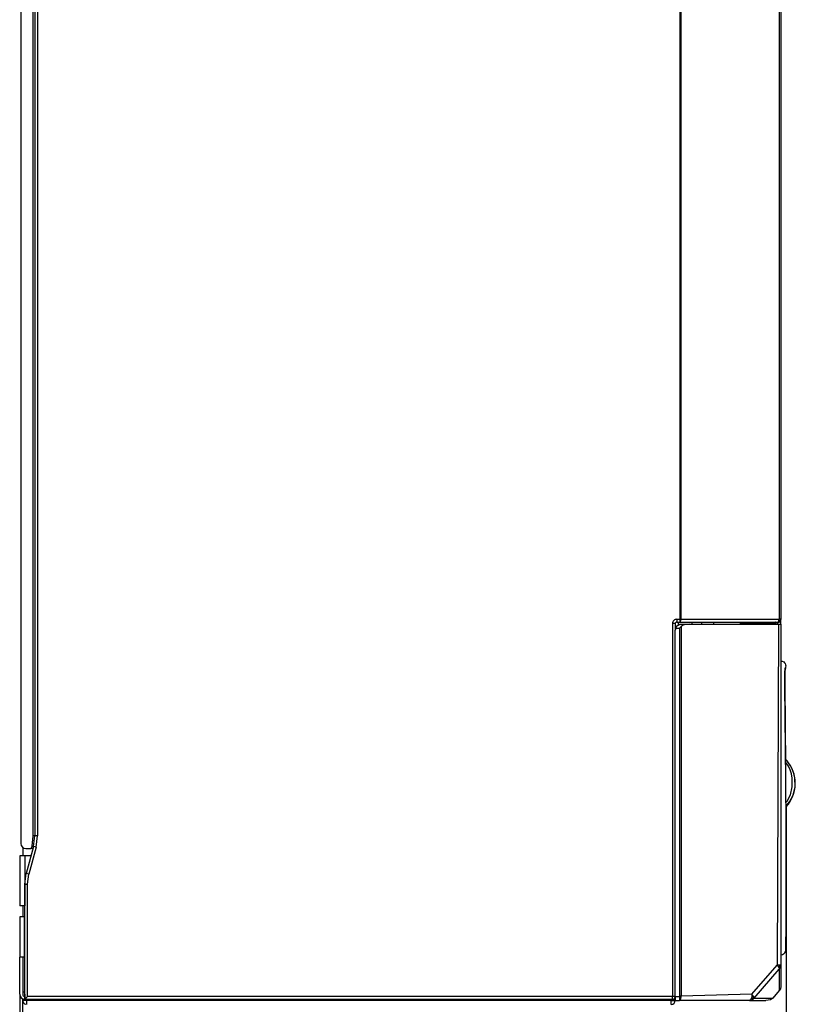
# Model space of a CAD drawing. Units: inches. Extents: x -1773 to -494, y -635 to 866.
# Drawn here: x -880 to -494, y -114 to 376 of the extents above; entities that cross this region are included whole.
import ezdxf

# ---------------------------------------------------------------- set-up
doc = ezdxf.new("R2010")
doc.units = ezdxf.units.IN
doc.layers.add('1', color=7, linetype='Continuous')
doc.styles.add('CONVERTER_11', font='txt.shx', dxfattribs={"width": 0.9})
doc.dimstyles.new('ME10_DIM_13', dxfattribs={"dimtxt": 25, "dimasz": 25, "dimexe": 15, "dimexo": 0, "dimgap": 15, "dimtad": 1, "dimdec": 0, "dimdsep": 46, "dimtxsty": 'CONVERTER_11', "dimsah": 1, "dimcen": 0.09, "dimclrd": 2, "dimclre": 2, "dimclrt": 7, "dimadec": 0, "dimazin": 0, "dimtfac": 1, "dimtdec": 4, "dimtmove": 0, "dimatfit": 3, "dimfxl": 0, "dimtolj": 1, "dimtzin": 0, "dimarcsym": 0})

# ---------------------------------------------------------------- blocks, each defined once
blk = doc.blocks.new('*D5')
at = {"layer": '1', "color": 2, "linetype": 'Continuous'}
for p, q in [((-498.32, -25.6), (-498.32, -349.79)), ((-880.01, -109.12), (-880.01, -349.79)), ((-498.32, -334.79), (-880.01, -334.79))]:
    blk.add_line(p, q, dxfattribs=at)
at = {"layer": '1', "color": 2}
for points in [[(-855.01, -331.5), (-855.01, -338.08), (-880.01, -334.79)], [(-523.32, -338.08), (-523.32, -331.5), (-498.32, -334.79)]]:
    blk.add_solid(points, dxfattribs=at)
at = {"layer": '1', "color": 7, "insert": (-719.16, -319.79), "char_height": 25, "attachment_point": 7, "rotation": 0.0001, "line_spacing_factor": 0.60024, "style": 'CONVERTER_11'}
blk.add_mtext('380', dxfattribs=at)
blk = doc.blocks.new('15_026835______VICTRIX_ZEUS_24_KW_DIMENSIONI_PRINCIPALI_____________________', base_point=(-1086.016, 170.6378))
at = {"color": 3, "linetype": 'Continuous'}
for p, q in [((-551.3044, 686.9759), (-551.3044, 77.5259)), ((-550.7405, 686.9759), (-550.7405, 77.5259)), ((-501.8461, 686.9759), (-501.8461, 77.5259)), ((-501.01, 686.9759), (-501.01, 77.5259)), ((-879.41, 610.8759), (-879.41, -34.1241)), ((-873.21, -30.3308), (-873.21, 607.0826)), ((-872.51, 607.0826), (-872.51, -30.3308)), ((-871.11, 607.0826), (-871.11, -30.3308)), ((-554.91, 75.4259), (-554.91, -110.2241)), ((-553.5108, 75.4259), (-554.91, 75.4259)), ((-553.51, 75.4259), (-553.5108, 75.4259)), ((-553.51, 75.4259), (-553.51, 72.1259)), ((-553.181, 73.4918), (-552.9817, 73.826)), ((-552.9817, 73.826), (-552.4935, 74.3766)), ((-552.81, 77.5259), (-551.3044, 77.5259)), ((-552.81, 77.5259), (-552.81, 76.2325)), ((-552.81, 76.2325), (-552.81, 76.1259)), ((-552.81, 76.1259), (-551.3044, 76.1259)), ((-552.4935, 74.3766), (-552.1242, 74.6546)), ((-552.1242, 74.6546), (-551.3343, 75.0104)), ((-551.9016, 74.7549), (-551.9016, 76.1259)), ((-550.625, 73.9314), (-551.4305, 73.1259)), ((-551.3343, 75.0104), (-550.51, 75.1259)), ((-551.3044, 77.5259), (-551.3044, 76.2325)), ((-550.7405, 77.5259), (-551.3044, 77.5259)), ((-551.3044, 76.2325), (-551.3044, 76.1259)), ((-551.2454, 76.1336), (-551.3044, 76.1259)), ((-551.3044, 76.1259), (-502.41, 76.1259)), ((-550.7405, 77.5259), (-501.8461, 77.5259)), ((-549.6786, 74.5401), (-550.625, 73.9314)), ((-550.625, 73.9314), (-550.625, -110.1133)), ((-550.51, 75.1259), (-546.4645, 75.1259)), ((-548.204, 74.9737), (-549.6786, 74.5401)), ((-546.4645, 75.1259), (-548.204, 74.9737)), ((-546.4645, 75.1259), (-502.2045, 75.1259)), ((-545.2303, 76.1259), (-545.2303, 75.1259)), ((-540.4036, 76.1259), (-540.4036, 75.1259)), ((-534.51, 76.1259), (-534.51, 75.1259)), ((-521.3005, 75.197), (-521.3586, 75.1259)), ((-521.0885, 75.3716), (-521.3005, 75.197)), ((-520.7172, 75.548), (-521.0885, 75.3716)), ((-520.31, 75.6087), (-520.7172, 75.548)), ((-503.51, 75.6087), (-520.31, 75.6087)), ((-503.548, 76.1094), (-503.6311, 76.1259)), ((-503.548, 76.1094), (-503.6311, 76.1259)), ((-503.51, 76.086), (-503.548, 76.1094)), ((-503.51, 76.086), (-503.51, 76.0499)), ((-503.51, 76.0499), (-503.51, 75.9262)), ((-503.51, 76.0499), (-502.41, 76.0499)), ((-503.51, 75.9262), (-503.51, 75.8646)), ((-503.51, 75.9262), (-502.41, 75.9262)), ((-502.41, 75.8646), (-503.51, 75.8646)), ((-503.51, 75.1259), (-503.51, 75.8646)), ((-502.2045, 75.1259), (-502.7984, -94.6097)), ((-502.41, 76.0499), (-501.8742, 76.1554)), ((-502.351, 76.1336), (-502.41, 76.1259)), ((-502.41, 76.0499), (-502.41, 76.1259)), ((-502.41, 75.9262), (-502.41, 76.0499)), ((-502.41, 75.9262), (-501.8742, 76.0316)), ((-502.41, 75.8646), (-502.41, 75.9262)), ((-502.0026, 75.9249), (-502.41, 75.8646)), ((-502.41, 75.3323), (-502.41, 75.8646)), ((-502.41, 75.1259), (-502.41, 75.3323)), ((-502.2045, 75.1259), (-501.4944, 75.1259)), ((-501.631, 76.1002), (-502.0026, 75.9249)), ((-501.8742, 76.1554), (-501.42, 76.4556)), ((-501.8742, 76.0316), (-501.42, 76.3318)), ((-501.0108, 77.5259), (-501.8461, 77.5259)), ((-501.2454, 76.4846), (-501.631, 76.1002)), ((-501.4944, 75.1259), (-501.287, 75.1037)), ((-501.42, 76.4556), (-501.1165, 76.905)), ((-501.42, 76.3318), (-501.1165, 76.7811)), ((-501.287, 75.1037), (-501.0949, 75.068)), ((-501.0703, 76.8532), (-501.2454, 76.4846)), ((-501.1165, 76.905), (-501.01, 77.4351)), ((-501.1165, 76.7811), (-501.01, 77.311)), ((-501.0949, 75.068), (-501.0223, 75.0365)), ((-501.01, 77.2579), (-501.0703, 76.8532)), ((-501.0223, 75.0365), (-501.01, 75.0259)), ((-501.01, 77.5259), (-501.0108, 77.5259)), ((-501.01, 77.4351), (-501.01, 77.5259)), ((-501.01, 77.311), (-501.01, 77.4351)), ((-501.01, 77.2579), (-501.01, 77.311)), ((-501.01, 76.7285), (-501.01, 77.2579)), ((-501.01, 75.0259), (-501.01, 76.7285)), ((-501.01, 75.0259), (-501.01, -94.6132)), ((-553.51, -110.1241), (-553.51, 72.1259)), ((-553.3384, 73.1259), (-553.181, 73.4918)), ((-553.3384, 73.1259), (-551.4305, 73.1259)), ((-551.4305, 73.1259), (-551.4305, -110.1241)), ((-501.01, 56.7495), (-500.2409, 56.6283)), ((-500.2409, 56.6283), (-499.5464, 56.2763)), ((-499.5464, 56.2763), (-499.1587, 55.9296)), ((-499.1587, 55.9296), (-498.8098, 55.4367)), ((-498.8098, 55.4367), (-498.5893, 54.8743)), ((-498.5893, 54.8743), (-498.5101, 54.2762)), ((-498.5101, 54.2762), (-498.5763, 53.6774)), ((-498.9647, 51.0648), (-498.967, 49.0422)), ((-498.967, 49.0422), (-498.967, 49.0282)), ((-498.967, 49.0282), (-498.9662, 48.766)), ((-498.9647, 51.0648), (-498.9593, 51.5033)), ((-498.9612, 51.4687), (-498.9647, 51.0648)), ((-498.9634, 48.0169), (-498.9647, 51.0648)), ((-498.9581, 51.5088), (-498.9629, 51.4519)), ((-498.9593, 51.5033), (-498.9629, 51.4519)), ((-498.9629, 51.4519), (-498.9605, 51.4897)), ((-498.9629, 51.4519), (-498.9598, 51.4897)), ((-498.961, 51.4748), (-498.9612, 51.4687)), ((-498.9605, 51.4897), (-498.961, 51.4754)), ((-498.961, 51.4754), (-498.961, 51.4748)), ((-498.9598, 51.4897), (-498.9563, 51.5293)), ((-498.9518, 51.5798), (-498.9581, 51.5088)), ((-498.9563, 51.5293), (-498.9536, 51.5597)), ((-498.9536, 51.5597), (-498.8476, 52.4836)), ((-498.8476, 52.4836), (-498.9518, 51.5798)), ((-498.8411, 53.007), (-498.9043, 52.9025)), ((-498.7097, 53.2783), (-498.8476, 52.4836)), ((-498.8476, 52.4836), (-498.7521, 53.1864)), ((-498.7521, 53.1864), (-498.8411, 53.007)), ((-498.8411, 53.007), (-498.8119, 53.0663)), ((-498.8119, 53.0663), (-498.8097, 53.0706)), ((-498.8097, 53.0706), (-498.7915, 53.1073)), ((-498.7841, 53.1114), (-498.8096, 53.0708)), ((-498.7915, 53.1073), (-498.7734, 53.1437)), ((-498.7689, 53.1527), (-498.7841, 53.1114)), ((-498.7734, 53.1437), (-498.7689, 53.1529)), ((-498.7242, 53.2745), (-498.7689, 53.1527)), ((-498.7689, 53.1529), (-498.7677, 53.1552)), ((-498.7677, 53.1552), (-498.7184, 53.2534)), ((-498.5763, 53.6774), (-498.7242, 53.2745)), ((-498.7184, 53.2534), (-498.718, 53.2546)), ((-498.718, 53.2546), (-498.7097, 53.2783)), ((-498.9662, 48.766), (-498.9662, 48.7614)), ((-498.9662, 48.7614), (-498.966, 48.6976)), ((-498.966, 48.6976), (-498.9652, 48.4698)), ((-498.9652, 48.4698), (-498.9652, 48.4668)), ((-498.9652, 48.4668), (-498.9646, 48.3194)), ((-498.9646, 48.3194), (-498.964, 48.1594)), ((-498.964, 48.1594), (-498.9634, 48.0169)), ((-498.9634, 48.0169), (-498.9627, 47.8348)), ((-498.958, 46.777), (-498.9634, 48.0169)), ((-498.9627, 47.8348), (-498.9614, 47.5236)), ((-498.9614, 47.5236), (-498.9613, 47.5001)), ((-498.9613, 47.5001), (-498.9613, 47.4961)), ((-498.9613, 47.4961), (-498.9598, 47.1622)), ((-498.9598, 47.1622), (-498.9598, 47.1506)), ((-498.9598, 47.1506), (-498.9542, 46.022)), ((-498.9539, 45.9845), (-498.958, 46.777)), ((-498.9542, 46.022), (-498.9469, 44.7418)), ((-498.9469, 44.7418), (-498.9539, 45.9845)), ((-498.9469, 44.7418), (-498.9351, 42.8753)), ((-498.9383, 43.3616), (-498.9469, 44.7418)), ((-498.9244, 41.3404), (-498.9383, 43.3616)), ((-498.9351, 42.8753), (-498.9174, 40.359)), ((-498.9035, 38.5379), (-498.9244, 41.3404)), ((-498.9174, 40.359), (-498.8906, 36.8837)), ((-498.8735, 34.79), (-498.9035, 38.5379)), ((-498.8906, 36.8837), (-498.8528, 32.3366)), ((-498.8353, 30.3557), (-498.8735, 34.79)), ((-498.8528, 32.3366), (-498.8014, 26.5596)), ((-498.7832, 24.6069), (-498.8353, 30.3557)), ((-498.8014, 26.5596), (-498.7285, 18.884)), ((-498.7144, 17.4536), (-498.7832, 24.6069)), ((-498.7285, 18.884), (-498.6485, 10.8879)), ((-498.6331, 9.4095), (-498.7144, 17.4536)), ((-498.6485, 10.8879), (-498.621, 8.2286)), ((-498.544, 1.0103), (-498.6331, 9.4095)), ((-498.621, 8.2286), (-498.6181, 7.9579)), ((-498.2442, 7.584), (-498.618, 7.9578)), ((-498.2855, 7.5721), (-498.6177, 7.9294)), ((-497.9663, 5.5265), (-498.6022, 6.4506)), ((-497.7931, 7.0426), (-498.2855, 7.5721)), ((-497.0915, 6.1605), (-498.2442, 7.584)), ((-497.1936, 4.4038), (-497.9663, 5.5265)), ((-495.9676, 4.393), (-497.7931, 7.0426)), ((-496.0938, 4.6242), (-497.0915, 6.1605)), ((-498.4841, -4.6491), (-498.544, 1.0103)), ((-496.3595, 2.6349), (-497.1936, 4.4038)), ((-495.7013, 0.6477), (-496.3595, 2.6349)), ((-495.2622, 2.9921), (-496.0938, 4.6242)), ((-495.0715, 2.5348), (-495.9676, 4.393)), ((-495.2762, -1.4972), (-495.7013, 0.6477)), ((-494.6058, 1.282), (-495.2622, 2.9921)), ((-494.384, 0.5136), (-495.0715, 2.5348)), ((-494.1317, -0.4873), (-494.6058, 1.282)), ((-493.9464, -1.6136), (-494.384, 0.5136)), ((-498.3332, -23.2381), (-498.4841, -4.6491)), ((-495.2403, -5.8726), (-495.2762, -1.4972)), ((-493.8451, -2.2965), (-494.1317, -0.4873)), ((-493.8895, -5.938), (-493.9464, -1.6136)), ((-493.7493, -4.1258), (-493.8451, -2.2965)), ((-493.8451, -5.955), (-493.7493, -4.1258)), ((-496.2142, -9.8792), (-495.2403, -5.8726)), ((-495.2622, -11.2437), (-494.6058, -9.5336)), ((-494.8741, -9.9958), (-493.8895, -5.938)), ((-494.6058, -9.5336), (-494.1317, -7.7642)), ((-494.1317, -7.7642), (-493.8451, -5.955)), ((-498.4017, -13.6205), (-497.9751, -13.1485)), ((-498.388, -15.3227), (-497.5455, -14.3744)), ((-498.2442, -15.8356), (-497.0915, -14.412)), ((-497.9751, -13.1485), (-497.8594, -13.0205)), ((-497.8594, -13.0205), (-496.2142, -9.8792)), ((-497.5455, -14.3744), (-496.6356, -13.3502)), ((-497.0915, -14.412), (-496.0938, -12.8758)), ((-496.6356, -13.3502), (-494.8741, -9.9958)), ((-496.0938, -12.8758), (-495.2622, -11.2437)), ((-498.383, -15.9744), (-498.3795, -16.4381)), ((-498.3829, -15.9743), (-498.2442, -15.8356)), ((-498.3795, -16.4381), (-498.3198, -25.5963)), ((-498.2766, -44.5498), (-498.3332, -23.2381)), ((-498.3198, -25.5963), (-498.2828, -34.757)), ((-873.8676, -35.326), (-873.21, -30.3308)), ((-872.5104, -30.3308), (-873.21, -30.3308)), ((-873.1914, -35.5071), (-872.51, -30.3308)), ((-872.51, -30.3308), (-872.5104, -30.3308)), ((-872.5091, -30.3308), (-872.51, -30.3308)), ((-871.11, -30.3308), (-872.5091, -30.3308)), ((-871.8392, -35.8695), (-871.11, -30.3308)), ((-878.51, -36.0039), (-878.51, -40.1241)), ((-876.91, -36.6241), (-874.2154, -36.6241)), ((-873.1914, -35.5071), (-876.8046, -48.9918)), ((-871.8392, -35.8695), (-875.4523, -49.3541)), ((-874.2154, -36.6241), (-873.8676, -35.326)), ((-873.4907, -36.6241), (-874.2154, -36.6241)), ((-873.2322, -35.4962), (-873.8676, -35.326)), ((-873.1914, -35.5071), (-873.2322, -35.4962)), ((-873.1789, -35.5106), (-873.1914, -35.5071)), ((-871.8392, -35.8695), (-873.1789, -35.5106)), ((-498.2828, -34.757), (-498.2746, -42.8839)), ((-877.51, -40.1241), (-880.01, -40.1241)), ((-880.01, -40.1241), (-880.01, -65.1241)), ((-874.4286, -40.1241), (-877.51, -40.1241)), ((-877.51, -40.1241), (-877.51, -65.1241)), ((-498.2746, -42.8839), (-498.2916, -49.1184)), ((-877.51, -54.3493), (-876.8046, -48.9918)), ((-876.792, -48.9951), (-876.8046, -48.9918)), ((-875.4523, -49.3541), (-876.792, -48.9951)), ((-498.3259, -53.6205), (-498.2766, -44.5498)), ((-876.11, -54.3493), (-875.4523, -49.3541)), ((-498.3259, -53.6205), (-498.3435, -55.2336)), ((-498.3435, -55.2336), (-498.3259, -53.6205)), ((-498.2916, -49.1184), (-498.3259, -53.6205)), ((-877.51, -111.6241), (-877.51, -54.3493)), ((-877.51, -54.3493), (-877.5023, -54.3493)), ((-877.5023, -54.3493), (-876.11, -54.3493)), ((-876.11, -110.2241), (-876.11, -54.3493)), ((-498.3435, -55.2336), (-498.3424, -55.5951)), ((-498.3424, -55.5951), (-498.3435, -55.2336)), ((-498.3424, -55.5951), (-498.3321, -56.3757)), ((-498.3251, -56.9435), (-498.3424, -55.5951)), ((-498.3321, -56.3757), (-498.3207, -57.331)), ((-498.3086, -58.4773), (-498.3251, -56.9435)), ((-498.3207, -57.331), (-498.3108, -58.2731)), ((-498.3108, -58.2731), (-498.3021, -59.2016)), ((-498.2973, -59.773), (-498.3086, -58.4773)), ((-498.3021, -59.2016), (-498.2946, -60.1162)), ((-498.2868, -61.2651), (-498.2973, -59.773)), ((-498.2946, -60.1162), (-498.2885, -60.9895)), ((-498.2885, -60.9895), (-498.2848, -61.6095)), ((-498.2805, -62.4743), (-498.2868, -61.2651)), ((-498.2848, -61.6095), (-498.278, -63.0636)), ((-498.2757, -63.7302), (-498.2805, -62.4743)), ((-498.278, -63.0636), (-498.2771, -63.3011)), ((-498.2771, -63.3011), (-498.277, -63.346)), ((-498.277, -63.346), (-498.2757, -63.7302)), ((-877.51, -65.1241), (-880.01, -65.1241)), ((-878.51, -65.1241), (-878.51, -70.6241)), ((-498.2793, -68.4798), (-498.2824, -69.2867)), ((-498.2813, -69.0341), (-498.2771, -67.7842)), ((-498.2758, -67.2192), (-498.2793, -68.4798)), ((-498.2771, -67.7842), (-498.2745, -66.4421)), ((-498.2742, -66.1454), (-498.2758, -67.2192)), ((-498.2757, -63.7302), (-498.2741, -65.0329)), ((-498.2741, -65.0453), (-498.2757, -63.7302)), ((-498.2745, -66.4421), (-498.2741, -65.0453)), ((-498.2741, -65.0329), (-498.2742, -66.1454)), ((-880.01, -70.6241), (-880.01, -90.6241)), ((-877.7279, -70.6241), (-880.01, -70.6241)), ((-877.7279, -70.6241), (-877.7279, -90.6241)), ((-877.7279, -70.6241), (-877.51, -70.6241)), ((-498.3139, -73.9813), (-498.3069, -73.1817)), ((-498.3075, -73.2368), (-498.3132, -73.8921)), ((-498.301, -72.416), (-498.3075, -73.2368)), ((-498.3069, -73.1817), (-498.2993, -72.1856)), ((-498.296, -71.7194), (-498.301, -72.416)), ((-498.2993, -72.1856), (-498.2929, -71.2465)), ((-498.291, -70.9421), (-498.296, -71.7194)), ((-498.2929, -71.2465), (-498.2862, -70.093)), ((-498.2869, -70.2209), (-498.291, -70.9421)), ((-498.2824, -69.2867), (-498.2869, -70.2209)), ((-498.2862, -70.093), (-498.2813, -69.0341)), ((-498.3675, -78.8159), (-498.3605, -78.2801)), ((-498.3614, -78.3414), (-498.3667, -78.7505)), ((-498.3555, -77.8654), (-498.3614, -78.3414)), ((-498.3605, -78.2801), (-498.3536, -77.7277)), ((-498.3501, -77.4256), (-498.3555, -77.8654)), ((-498.3536, -77.7277), (-498.3468, -77.1591)), ((-498.3444, -76.937), (-498.3501, -77.4256)), ((-498.3468, -77.1591), (-498.3412, -76.661)), ((-498.3379, -76.3592), (-498.3444, -76.937)), ((-498.3412, -76.661), (-498.3346, -76.069)), ((-498.3314, -75.7657), (-498.3379, -76.3592)), ((-498.3346, -76.069), (-498.3282, -75.461)), ((-498.3251, -75.1566), (-498.3314, -75.7657)), ((-498.3282, -75.461), (-498.3207, -74.7221)), ((-498.3191, -74.5321), (-498.3251, -75.1566)), ((-498.3207, -74.7221), (-498.3139, -73.9813)), ((-498.3132, -73.8921), (-498.3191, -74.5321)), ((-498.4604, -84.6662), (-498.4286, -82.9772)), ((-498.4286, -82.9772), (-498.4359, -83.3775)), ((-498.4106, -81.8389), (-498.4286, -82.9772)), ((-498.4286, -82.9772), (-498.4127, -81.977)), ((-498.4127, -81.977), (-498.4103, -81.8258)), ((-498.4063, -81.557), (-498.4106, -81.8389)), ((-498.4103, -81.8258), (-498.406, -81.5405)), ((-498.4019, -81.2678), (-498.4063, -81.557)), ((-498.406, -81.5405), (-498.3997, -81.1206)), ((-498.3975, -80.9715), (-498.4019, -81.2678)), ((-498.3997, -81.1206), (-498.3953, -80.8206)), ((-498.3931, -80.6679), (-498.3975, -80.9715)), ((-498.3953, -80.8206), (-498.3903, -80.4832)), ((-498.3886, -80.3571), (-498.3931, -80.6679)), ((-498.3903, -80.4832), (-498.3858, -80.1644)), ((-498.3841, -80.0391), (-498.3886, -80.3571)), ((-498.3858, -80.1644), (-498.3795, -79.7139)), ((-498.378, -79.5916), (-498.3841, -80.0391)), ((-498.3795, -79.7139), (-498.3743, -79.3354)), ((-498.3728, -79.2126), (-498.378, -79.5916)), ((-498.3743, -79.3354), (-498.3675, -78.8159)), ((-498.3667, -78.7505), (-498.3728, -79.2126)), ((-498.9854, -88.4995), (-498.6929, -87.9715)), ((-498.6929, -87.9715), (-498.5269, -87.158)), ((-498.5269, -87.158), (-498.5181, -86.918)), ((-498.5131, -87.1009), (-498.5269, -87.158)), ((-498.5181, -86.918), (-498.5131, -87.1009)), ((-498.513, -87.0954), (-498.5135, -87.1293)), ((-498.5135, -87.1293), (-498.5131, -87.1009)), ((-498.5128, -87.0897), (-498.5132, -87.1128)), ((-498.5132, -87.1128), (-498.513, -87.0954)), ((-498.5131, -87.1009), (-498.5126, -87.0605)), ((-498.5035, -86.7057), (-498.513, -87.1014)), ((-498.5126, -87.0605), (-498.513, -87.0954)), ((-498.513, -87.0954), (-498.5126, -87.0706)), ((-498.513, -87.1014), (-498.5128, -87.0897)), ((-498.5128, -87.0897), (-498.5125, -87.0702)), ((-498.5126, -87.0706), (-498.5128, -87.0897)), ((-498.5126, -87.0823), (-498.5041, -86.7261)), ((-498.5125, -87.0702), (-498.5126, -87.0823)), ((-498.5041, -86.7261), (-498.5, -86.5498)), ((-498.5017, -86.6252), (-498.5035, -86.7057)), ((-498.4997, -86.5373), (-498.5017, -86.6252)), ((-498.5, -86.5498), (-498.4919, -86.1876)), ((-498.4919, -86.1876), (-498.4997, -86.5373)), ((-498.4919, -86.1876), (-498.4826, -85.7512)), ((-498.4837, -85.8049), (-498.4919, -86.1876)), ((-498.4772, -85.4965), (-498.4837, -85.8049)), ((-498.4826, -85.7512), (-498.4713, -85.2066)), ((-498.4692, -85.1057), (-498.4772, -85.4965)), ((-498.4713, -85.2066), (-498.4604, -84.6662)), ((-498.4564, -84.4585), (-498.4692, -85.1057)), ((-498.4463, -83.9325), (-498.4564, -84.4585)), ((-498.4453, -83.878), (-498.4463, -83.9325)), ((-498.4444, -83.8319), (-498.4453, -83.878)), ((-498.4443, -83.8243), (-498.4444, -83.8319)), ((-498.4432, -83.7674), (-498.4443, -83.8243)), ((-498.4423, -83.7211), (-498.4432, -83.7674)), ((-498.438, -83.4891), (-498.4423, -83.7211)), ((-498.4363, -83.3987), (-498.438, -83.4891)), ((-498.4359, -83.3775), (-498.4363, -83.3987)), ((-877.7279, -90.6241), (-880.01, -90.6241)), ((-880.01, -109.1241), (-880.01, -90.6241)), ((-878.51, -90.6241), (-878.51, -108.1241)), ((-877.51, -90.6241), (-877.7279, -90.6241)), ((-501.01, -89.5329), (-500.1459, -89.3577)), ((-500.1459, -89.3577), (-499.5564, -89.0548)), ((-499.5564, -89.0548), (-499.3842, -88.932)), ((-499.3842, -88.932), (-499.1906, -88.7219)), ((-499.1906, -88.7219), (-498.9854, -88.4995)), ((-877.51, -109.1241), (-877.51, -96.6241)), ((-515.3836, -109.1242), (-502.7984, -94.6097)), ((-514.299, -111.0525), (-501.717, -96.5419)), ((-501.4966, -94.6149), (-502.7984, -94.6097)), ((-502.7984, -94.6097), (-502.2725, -95.211)), ((-502.2725, -95.211), (-501.8823, -95.784)), ((-501.6029, -95.588), (-501.8823, -95.784)), ((-501.8823, -95.784), (-501.6932, -96.2456)), ((-501.717, -96.5419), (-501.417, -96.1174)), ((-501.6932, -96.2456), (-501.717, -96.5419)), ((-501.717, -96.5419), (-501.7119, -107.1148)), ((-501.3891, -95.3846), (-501.6029, -95.588)), ((-501.2095, -94.6149), (-501.4966, -94.6149)), ((-501.4137, -95.0106), (-501.4966, -94.6149)), ((-501.417, -96.1174), (-501.1923, -95.64)), ((-501.3891, -95.3846), (-501.4137, -95.0106)), ((-501.3891, -95.3846), (-501.2348, -95.5316)), ((-501.2348, -95.5316), (-501.1923, -95.64)), ((-501.01, -94.6132), (-501.2095, -94.6149)), ((-501.1923, -95.64), (-501.0552, -95.1306)), ((-501.0552, -95.1306), (-501.01, -94.6132)), ((-501.01, -94.6132), (-501.01, -105.1865)), ((-501.7118, -107.2152), (-504.9317, -111.0525)), ((-501.7119, -107.1148), (-501.7118, -107.2152)), ((-501.1909, -106.3129), (-501.7118, -107.2152)), ((-501.01, -105.1865), (-501.1909, -106.3129)), ((-878.51, -108.1241), (-878.51, -109.1241)), ((-877.51, -108.1241), (-878.51, -108.1241)), ((-878.51, -111.6241), (-878.51, -112.1241)), ((-877.7463, -111.6241), (-878.51, -111.6241)), ((-878.5077, -112.1241), (-878.51, -112.1241)), ((-876.51, -112.1241), (-878.5077, -112.1241)), ((-878.017, -140.1677), (-878.4648, -111.6241)), ((-877.51, -111.6241), (-877.7463, -111.6241)), ((-877.51, -109.1241), (-877.51, -111.6241)), ((-877.51, -111.6241), (-876.11, -110.2241)), ((-554.91, -111.6241), (-877.51, -111.6241)), ((-876.51, -111.6241), (-876.51, -112.1241)), ((-555.51, -112.1241), (-876.51, -112.1241)), ((-876.51, -114.1213), (-876.51, -112.1241)), ((-554.91, -110.2241), (-876.11, -110.2241)), ((-555.51, -112.1241), (-555.51, -111.6241)), ((-555.51, -114.1213), (-555.51, -112.1241)), ((-555.51, -112.1241), (-553.5122, -112.1241)), ((-553.5108, -110.2241), (-554.91, -110.2241)), ((-554.91, -111.6222), (-554.91, -110.2241)), ((-554.91, -111.6241), (-554.91, -111.6222)), ((-554.91, -111.6241), (-554.7666, -111.6241)), ((-554.7666, -111.6241), (-553.51, -111.6241)), ((-553.5122, -112.1241), (-553.51, -112.1241)), ((-553.51, -110.2241), (-553.5108, -110.2241)), ((-553.51, -110.1241), (-553.51, -112.1241)), ((-553.51, -110.1241), (-551.4305, -110.1241)), ((-553.51, -112.1241), (-551.4559, -112.1241)), ((-551.4527, -112.0857), (-551.4559, -112.1241)), ((-551.4559, -112.1241), (-551.3058, -112.0897)), ((-516.5917, -112.1241), (-551.4559, -112.1241)), ((-551.4495, -111.9718), (-551.4527, -112.0857)), ((-551.4432, -111.5383), (-551.4495, -111.9718)), ((-551.4305, -110.1241), (-551.4432, -111.5383)), ((-551.2475, -111.3487), (-551.4432, -111.5383)), ((-551.019, -110.1187), (-551.4305, -110.1241)), ((-551.3058, -112.0897), (-551.287, -112.0854)), ((-551.287, -112.0854), (-551.1263, -111.971)), ((-551.078, -111.1345), (-551.2475, -111.3487)), ((-551.1263, -111.971), (-550.9799, -111.7852)), ((-551.078, -111.1345), (-551.034, -110.6581)), ((-551.078, -111.1345), (-550.9671, -111.347)), ((-551.034, -110.6581), (-551.0222, -110.4156)), ((-551.0222, -110.4156), (-551.019, -110.1187)), ((-550.625, -110.1133), (-551.019, -110.1187)), ((-550.9799, -111.7852), (-550.8533, -111.5352)), ((-550.9671, -111.347), (-550.8533, -111.5352)), ((-550.8533, -111.5352), (-550.7512, -111.2304)), ((-550.7512, -111.2304), (-550.6775, -110.8828)), ((-550.6775, -110.8828), (-550.6349, -110.5055)), ((-550.6349, -110.5055), (-550.625, -110.1133)), ((-515.3836, -109.1242), (-550.625, -110.1133)), ((-516.5917, -112.1241), (-515.9439, -112.053)), ((-516.3713, -112.0729), (-516.5917, -112.1241)), ((-516.5917, -112.1241), (-508.4176, -112.1241)), ((-516.3436, -112.0664), (-516.3713, -112.0729)), ((-516.1078, -111.8957), (-516.3436, -112.0664)), ((-515.8933, -111.6184), (-516.1078, -111.8957)), ((-515.9439, -112.053), (-515.3269, -111.843)), ((-515.7082, -111.2453), (-515.8933, -111.6184)), ((-515.5599, -110.7907), (-515.7082, -111.2453)), ((-515.3534, -111.2909), (-515.7082, -111.2453)), ((-515.4539, -110.2721), (-515.5599, -110.7907)), ((-515.3944, -109.7093), (-515.4539, -110.2721)), ((-515.3836, -109.1242), (-515.3944, -109.7093)), ((-514.8574, -109.7242), (-515.3836, -109.1242)), ((-515.0522, -111.293), (-515.3534, -111.2909)), ((-515.3269, -111.843), (-514.7697, -111.5041)), ((-515.1459, -111.64), (-515.3269, -111.843)), ((-515.0522, -111.293), (-515.1459, -111.64)), ((-515.0522, -111.293), (-514.7275, -110.8466)), ((-514.4668, -110.296), (-514.8574, -109.7242)), ((-514.7697, -111.5041), (-514.299, -111.0525)), ((-514.7275, -110.8466), (-514.4668, -110.296)), ((-514.2767, -110.7567), (-514.4668, -110.296)), ((-514.299, -111.0525), (-514.2767, -110.7567)), ((-514.299, -111.0525), (-506.1202, -111.0525)), ((-506.166, -111.9291), (-508.4176, -112.1241)), ((-504.9843, -111.1135), (-506.166, -111.9291)), ((-506.1202, -111.0525), (-504.9317, -111.0525)), ((-504.9317, -111.0525), (-504.9843, -111.1135))]:
    blk.add_line(p, q, dxfattribs=at)
for centre, radius, start, end in [((-552.81, 75.4259), 2.1, 90.000042, -179.999001), ((-552.81, 75.4259), 0.7, 90.00025, -179.999001), ((-502.41, 77.5259), 1.4, -89.99975, 0.000999), ((-550.51, 72.1259), 3, 160.528954, -179.999835), ((-876.91, -34.1241), 2.5, 180, -90), ((-877.51, -109.1241), 2.5, 180, -90), ((-877.51, -109.1241), 1, 180, -90), ((-876.51, -112.1241), 2, -179.999857, -100.58805), ((-555.51, -112.1241), 2, -90, 0), ((-554.91, -110.2241), 1.4, -90.000062, 0.000999)]:
    blk.add_arc(centre, radius, start, end, dxfattribs=at)
for points in [[(-551.2454, 76.1336), (-551.2063, 76.1472), (-551.1678, 76.1676), (-551.1301, 76.1945), (-551.0932, 76.2278), (-551.0573, 76.2675), (-551.0225, 76.3133), (-550.9891, 76.3653), (-550.952, 76.433), (-550.9173, 76.5078), (-550.8853, 76.5891), (-550.8561, 76.6767), (-550.8298, 76.77), (-550.8065, 76.8687), (-550.783, 76.9927), (-550.7646, 77.1214), (-550.7513, 77.2539), (-550.7432, 77.389), (-550.7405, 77.5259)], [(-502.351, 76.1336), (-502.3119, 76.1472), (-502.2735, 76.1676), (-502.2357, 76.1945), (-502.1988, 76.2278), (-502.1629, 76.2675), (-502.1282, 76.3133), (-502.0947, 76.3653), (-502.0576, 76.433), (-502.023, 76.5078), (-501.991, 76.5891), (-501.9617, 76.6767), (-501.9354, 76.77), (-501.9121, 76.8687), (-501.8886, 76.9927), (-501.8702, 77.1214), (-501.8569, 77.2539), (-501.8488, 77.389), (-501.8461, 77.5259)]]:
    blk.add_spline(points, degree=3, dxfattribs=at)
at = {"layer": '1'}
dim = blk.add_linear_dim(base=(-498.3198, -334.7868), p1=(-880.01, -109.1241), p2=(-498.3198, -25.5963), text='380', dimstyle='ME10_DIM_13', dxfattribs=at)
dim.commit()
dim.dimension.update_dxf_attribs({"geometry": '*D5', "text_midpoint": (-689.1649, -307.2868), "text_rotation": 0.000139})

msp = doc.modelspace()

# ---------------------------------------------------------------- block references
msp.add_blockref('15_026835______VICTRIX_ZEUS_24_KW_DIMENSIONI_PRINCIPALI_____________________', (-1086.02, 170.64))

doc.saveas('drawing.dxf')
